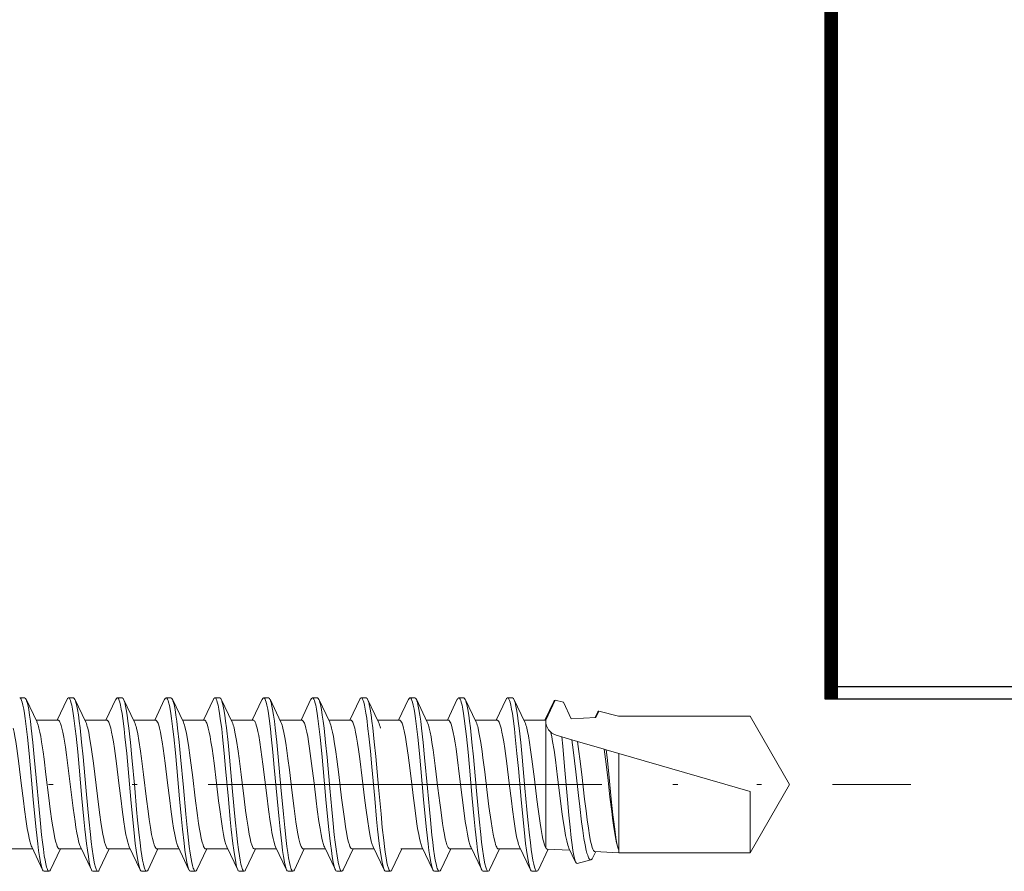
# Model space of a CAD drawing. Units: millimetres. Extents: x 150804 to 151277, y -12750 to -12442.
# Drawn here: x 150923 to 150943, y -12663 to -12645 of the extents above; entities that cross this region are included whole.
import ezdxf

# ---------------------------------------------------------------- set-up
doc = ezdxf.new("R2010")
doc.units = ezdxf.units.MM
doc.linetypes.add('DASHDOT', pattern=[25.4, 12.7, -6.35, 0, -6.35])
doc.linetypes.add('Verdeckt2', pattern=[4.7625, 3.175, -1.5875])
for name, color, linetype, lineweight in [('210200M------', 251, 'Continuous', 20), ('214001M------', 150, 'Continuous', 18), ('214101M------', 1, 'Continuous', 18), ('214111M------', 252, 'Continuous', 9), ('214127M------', 251, 'Continuous', 18), ('Alu-Profil', 1, 'Continuous', 18)]:
    doc.layers.add(name, color=color, linetype=linetype, lineweight=lineweight)

# ---------------------------------------------------------------- blocks, each defined once
blk = doc.blocks.new('9210168')
at = {"layer": '214111M------', "linetype": 'DASHDOT', "ltscale": 0.5}
blk.add_line((0, -5), (0, 35), dxfattribs=at)
blk = doc.blocks.new('A$C5E29A865')
at = {"layer": '210200M------', "color": 252}
for p, q in [((20.019, 5.179), (20.119, 5.179)), ((20.149, 5.147), (20.373, 4.678)), ((20.785, 4.72), (20.988, 5.147)), ((21.019, 5.179), (21.119, 5.179)), ((21.149, 5.147), (21.373, 4.678)), ((21.785, 4.72), (21.988, 5.147)), ((22.019, 5.178), (22.119, 5.178)), ((22.149, 5.147), (22.373, 4.678)), ((22.785, 4.72), (22.988, 5.147)), ((23.019, 5.178), (23.119, 5.178)), ((23.149, 5.147), (23.373, 4.678)), ((23.791, 4.733), (23.988, 5.147)), ((24.019, 5.178), (24.119, 5.178)), ((24.149, 5.147), (24.373, 4.678)), ((24.785, 4.72), (24.988, 5.147)), ((25.019, 5.179), (25.119, 5.179)), ((25.149, 5.147), (25.373, 4.678)), ((25.785, 4.72), (25.988, 5.147)), ((26.019, 5.179), (26.119, 5.179)), ((26.149, 5.147), (26.373, 4.678)), ((26.785, 4.72), (26.988, 5.147)), ((27.019, 5.179), (27.119, 5.179)), ((27.149, 5.147), (27.373, 4.678)), ((27.785, 4.72), (27.988, 5.147)), ((28.018, 5.179), (28.118, 5.179)), ((28.149, 5.147), (28.373, 4.678)), ((28.785, 4.72), (28.988, 5.147)), ((29.019, 5.179), (29.119, 5.179)), ((29.149, 5.147), (29.373, 4.678)), ((29.785, 4.72), (29.988, 5.147)), ((30.019, 5.179), (30.119, 5.179)), ((30.149, 5.147), (30.373, 4.678)), ((30.785, 4.72), (30.968, 5.103)), ((30.805, 4.72), (30.995, 5.129)), ((30.995, 5.129), (31.161, 5.087)), ((31.319, 4.748), (31.161, 5.087)), ((31.811, 4.774), (31.858, 4.874)), ((31.83, 4.775), (31.89, 4.903)), ((32.295, 4.801), (31.89, 4.903)), ((20.353, 4.72), (20.805, 4.72)), ((21.353, 4.72), (21.805, 4.72)), ((22.352, 4.72), (22.805, 4.72)), ((23.353, 4.72), (23.805, 4.72)), ((24.352, 4.72), (24.805, 4.72)), ((25.353, 4.72), (25.805, 4.72)), ((26.353, 4.72), (26.805, 4.72)), ((27.353, 4.72), (27.805, 4.72)), ((28.353, 4.72), (28.805, 4.72)), ((29.353, 4.72), (29.805, 4.72)), ((30.353, 4.72), (30.799, 4.72)), ((30.799, 4.72), (30.799, 4.7)), ((30.799, 4.72), (30.805, 4.72)), ((30.799, 4.558), (30.799, 4.7)), ((31.319, 4.748), (31.83, 4.775)), ((32.295, 4.8), (32.295, 4.801)), ((32.295, 4.8), (32.299, 4.8)), ((32.299, 4.8), (34.99, 4.8)), ((35.799, 3.4), (34.99, 4.8)), ((30.799, 2.11), (30.799, 4.558)), ((31.131, 4.378), (31.015, 4.412)), ((31.131, 4.378), (31.338, 4.318)), ((31.453, 4.285), (31.338, 4.318)), ((31.453, 4.285), (31.996, 4.127)), ((32.041, 4.114), (31.996, 4.127)), ((32.041, 4.114), (32.299, 4.039)), ((32.299, 2.052), (32.299, 4.039)), ((32.299, 4.039), (34.99, 3.257)), ((35.799, 3.4), (34.99, 2)), ((34.99, 2), (34.99, 3.257)), ((19.832, 2.08), (20.284, 2.08)), ((20.264, 2.122), (20.488, 1.653)), ((20.649, 1.653), (20.852, 2.08)), ((20.832, 2.08), (21.284, 2.08)), ((21.264, 2.122), (21.488, 1.653)), ((21.649, 1.653), (21.853, 2.08)), ((21.833, 2.08), (22.284, 2.08)), ((22.264, 2.122), (22.488, 1.653)), ((22.649, 1.653), (22.852, 2.08)), ((22.832, 2.08), (23.284, 2.08)), ((23.264, 2.122), (23.488, 1.653)), ((23.649, 1.653), (23.853, 2.08)), ((23.833, 2.08), (24.284, 2.08)), ((24.264, 2.122), (24.488, 1.653)), ((24.649, 1.653), (24.852, 2.08)), ((24.832, 2.08), (25.285, 2.08)), ((25.264, 2.122), (25.488, 1.653)), ((25.649, 1.653), (25.852, 2.08)), ((25.832, 2.08), (26.284, 2.08)), ((26.264, 2.122), (26.488, 1.653)), ((26.649, 1.653), (26.852, 2.08)), ((26.832, 2.08), (27.285, 2.08)), ((27.264, 2.122), (27.488, 1.653)), ((27.649, 1.653), (27.852, 2.08)), ((27.832, 2.08), (28.284, 2.08)), ((28.264, 2.122), (28.488, 1.653)), ((28.649, 1.653), (28.852, 2.08)), ((28.832, 2.08), (29.284, 2.08)), ((29.264, 2.122), (29.488, 1.653)), ((29.649, 1.653), (29.852, 2.08)), ((29.832, 2.08), (30.284, 2.08)), ((30.264, 2.122), (30.488, 1.653)), ((30.649, 1.653), (30.851, 2.077)), ((30.832, 2.078), (31.297, 2.053)), ((31.277, 2.096), (31.413, 1.811)), ((31.768, 1.903), (31.826, 2.025)), ((31.807, 2.026), (32.299, 2)), ((32.299, 2), (32.299, 2.052)), ((31.728, 1.856), (31.443, 1.784)), ((32.299, 2), (34.99, 2)), ((20.518, 1.621), (20.618, 1.621)), ((21.519, 1.621), (21.619, 1.621)), ((22.518, 1.621), (22.618, 1.621)), ((23.519, 1.621), (23.619, 1.621)), ((24.518, 1.621), (24.618, 1.621)), ((25.519, 1.621), (25.619, 1.621)), ((26.518, 1.621), (26.618, 1.621)), ((27.519, 1.621), (27.619, 1.621)), ((28.518, 1.621), (28.618, 1.621)), ((29.519, 1.621), (29.619, 1.621)), ((30.518, 1.621), (30.618, 1.621))]:
    blk.add_line(p, q, dxfattribs=at)
at = {"layer": '210200M------', "color": 252, "linetype": 'DASHDOT', "ltscale": 0.5}
blk.add_line((0, 3.4), (38.281, 3.4), dxfattribs=at)
at = {"layer": '210200M------', "color": 252}
for points in [[(20.019, 5.179), (20.027, 5.176), (20.036, 5.168), (20.047, 5.15), (20.058, 5.124), (20.069, 5.091), (20.085, 5.024), (20.101, 4.945), (20.116, 4.855), (20.131, 4.754), (20.158, 4.537), (20.176, 4.373), (20.21, 4.036), (20.239, 3.728), (20.296, 3.096), (20.335, 2.677), (20.356, 2.476), (20.388, 2.186), (20.406, 2.049), (20.425, 1.921), (20.445, 1.807), (20.458, 1.748), (20.472, 1.698), (20.48, 1.673), (20.488, 1.653)], [(20.149, 5.147), (20.16, 5.119), (20.171, 5.083), (20.182, 5.041), (20.202, 4.94), (20.221, 4.824), (20.238, 4.698), (20.256, 4.557), (20.288, 4.262), (20.318, 3.958), (20.375, 3.328), (20.415, 2.888), (20.435, 2.675), (20.467, 2.366), (20.484, 2.216), (20.503, 2.073), (20.522, 1.938), (20.537, 1.85), (20.553, 1.771), (20.569, 1.705), (20.578, 1.678), (20.587, 1.656), (20.596, 1.639), (20.607, 1.626), (20.613, 1.623), (20.618, 1.621)], [(21.019, 5.179), (21.027, 5.176), (21.036, 5.168), (21.047, 5.15), (21.058, 5.124), (21.069, 5.091), (21.085, 5.025), (21.101, 4.946), (21.116, 4.858), (21.13, 4.758), (21.158, 4.542), (21.175, 4.389), (21.207, 4.073), (21.236, 3.759), (21.294, 3.115), (21.334, 2.692), (21.354, 2.486), (21.388, 2.191), (21.405, 2.052), (21.425, 1.923), (21.445, 1.808), (21.458, 1.748), (21.472, 1.698), (21.48, 1.673), (21.488, 1.653)], [(21.149, 5.147), (21.16, 5.119), (21.171, 5.083), (21.182, 5.041), (21.202, 4.941), (21.221, 4.826), (21.238, 4.701), (21.255, 4.562), (21.287, 4.272), (21.316, 3.971), (21.373, 3.347), (21.413, 2.904), (21.434, 2.688), (21.466, 2.374), (21.484, 2.222), (21.502, 2.076), (21.522, 1.94), (21.537, 1.85), (21.553, 1.771), (21.57, 1.704), (21.583, 1.666), (21.597, 1.638), (21.608, 1.625), (21.613, 1.622), (21.619, 1.621)], [(22.019, 5.178), (22.027, 5.176), (22.036, 5.168), (22.047, 5.15), (22.058, 5.124), (22.069, 5.091), (22.085, 5.025), (22.101, 4.945), (22.116, 4.856), (22.131, 4.755), (22.158, 4.539), (22.176, 4.375), (22.211, 4.033), (22.239, 3.723), (22.296, 3.093), (22.335, 2.679), (22.355, 2.479), (22.387, 2.192), (22.405, 2.052), (22.425, 1.921), (22.445, 1.805), (22.458, 1.746), (22.472, 1.697), (22.48, 1.673), (22.488, 1.653)], [(22.149, 5.147), (22.16, 5.119), (22.171, 5.083), (22.182, 5.041), (22.202, 4.941), (22.221, 4.825), (22.238, 4.699), (22.256, 4.558), (22.288, 4.263), (22.318, 3.957), (22.375, 3.325), (22.415, 2.885), (22.436, 2.672), (22.468, 2.362), (22.485, 2.212), (22.503, 2.069), (22.523, 1.935), (22.537, 1.847), (22.553, 1.769), (22.57, 1.704), (22.583, 1.665), (22.596, 1.638), (22.607, 1.625), (22.613, 1.622), (22.618, 1.621)], [(23.019, 5.178), (23.027, 5.176), (23.036, 5.168), (23.047, 5.15), (23.058, 5.124), (23.069, 5.09), (23.086, 5.023), (23.101, 4.944), (23.116, 4.855), (23.131, 4.755), (23.158, 4.538), (23.176, 4.38), (23.209, 4.053), (23.238, 3.744), (23.294, 3.11), (23.334, 2.691), (23.354, 2.487), (23.387, 2.195), (23.405, 2.055), (23.424, 1.924), (23.445, 1.808), (23.458, 1.748), (23.472, 1.698), (23.48, 1.673), (23.488, 1.653)], [(23.149, 5.147), (23.16, 5.118), (23.171, 5.082), (23.182, 5.04), (23.202, 4.939), (23.221, 4.824), (23.238, 4.698), (23.256, 4.559), (23.287, 4.268), (23.317, 3.967), (23.374, 3.342), (23.424, 2.795), (23.451, 2.522), (23.48, 2.256), (23.495, 2.13), (23.513, 1.996), (23.533, 1.874), (23.546, 1.802), (23.56, 1.74), (23.575, 1.688), (23.584, 1.664), (23.593, 1.645), (23.602, 1.631), (23.609, 1.624), (23.619, 1.621)], [(24.019, 5.178), (24.027, 5.176), (24.036, 5.168), (24.047, 5.15), (24.058, 5.124), (24.069, 5.091), (24.085, 5.025), (24.101, 4.946), (24.116, 4.856), (24.13, 4.756), (24.158, 4.54), (24.176, 4.378), (24.21, 4.042), (24.239, 3.731), (24.296, 3.097), (24.335, 2.68), (24.355, 2.479), (24.388, 2.19), (24.406, 2.051), (24.425, 1.922), (24.445, 1.806), (24.458, 1.747), (24.472, 1.697), (24.48, 1.673), (24.488, 1.653)], [(24.149, 5.147), (24.16, 5.119), (24.171, 5.083), (24.181, 5.041), (24.202, 4.941), (24.221, 4.825), (24.238, 4.7), (24.255, 4.56), (24.288, 4.265), (24.318, 3.96), (24.375, 3.329), (24.415, 2.888), (24.435, 2.675), (24.467, 2.365), (24.485, 2.215), (24.503, 2.071), (24.522, 1.937), (24.537, 1.849), (24.553, 1.77), (24.57, 1.704), (24.578, 1.677), (24.587, 1.655), (24.596, 1.638), (24.607, 1.626), (24.613, 1.622), (24.618, 1.621)], [(25.019, 5.179), (25.027, 5.176), (25.036, 5.168), (25.047, 5.15), (25.058, 5.124), (25.069, 5.09), (25.085, 5.024), (25.101, 4.945), (25.116, 4.857), (25.131, 4.757), (25.158, 4.54), (25.175, 4.385), (25.208, 4.064), (25.237, 3.751), (25.294, 3.111), (25.334, 2.688), (25.355, 2.483), (25.388, 2.189), (25.406, 2.05), (25.425, 1.922), (25.445, 1.807), (25.458, 1.748), (25.472, 1.698), (25.48, 1.673), (25.488, 1.653)], [(25.149, 5.147), (25.16, 5.118), (25.171, 5.083), (25.182, 5.041), (25.202, 4.94), (25.221, 4.825), (25.238, 4.699), (25.255, 4.561), (25.287, 4.269), (25.317, 3.968), (25.374, 3.343), (25.424, 2.794), (25.451, 2.521), (25.48, 2.255), (25.495, 2.128), (25.512, 2.009), (25.528, 1.899), (25.546, 1.801), (25.56, 1.739), (25.575, 1.688), (25.584, 1.664), (25.593, 1.644), (25.602, 1.631), (25.609, 1.624), (25.619, 1.621)], [(26.019, 5.179), (26.027, 5.176), (26.036, 5.168), (26.047, 5.15), (26.058, 5.124), (26.069, 5.091), (26.085, 5.024), (26.101, 4.945), (26.116, 4.855), (26.131, 4.754), (26.158, 4.538), (26.176, 4.374), (26.21, 4.037), (26.239, 3.729), (26.296, 3.096), (26.335, 2.678), (26.356, 2.476), (26.388, 2.186), (26.406, 2.049), (26.425, 1.921), (26.445, 1.807), (26.458, 1.748), (26.472, 1.698), (26.48, 1.673), (26.488, 1.653)], [(26.149, 5.147), (26.16, 5.119), (26.171, 5.083), (26.182, 5.041), (26.202, 4.94), (26.221, 4.824), (26.238, 4.698), (26.256, 4.557), (26.288, 4.263), (26.318, 3.958), (26.375, 3.328), (26.415, 2.888), (26.435, 2.675), (26.467, 2.366), (26.484, 2.217), (26.503, 2.073), (26.522, 1.938), (26.537, 1.85), (26.553, 1.771), (26.57, 1.705), (26.578, 1.678), (26.587, 1.656), (26.596, 1.639), (26.607, 1.626), (26.613, 1.623), (26.618, 1.621)], [(27.019, 5.179), (27.027, 5.176), (27.036, 5.169), (27.047, 5.151), (27.058, 5.125), (27.069, 5.091), (27.085, 5.026), (27.101, 4.947), (27.115, 4.86), (27.13, 4.76), (27.157, 4.544), (27.174, 4.394), (27.206, 4.084), (27.235, 3.766), (27.294, 3.115), (27.334, 2.69), (27.355, 2.485), (27.388, 2.19), (27.406, 2.051), (27.425, 1.922), (27.445, 1.807), (27.458, 1.748), (27.472, 1.698), (27.48, 1.673), (27.488, 1.653)], [(27.149, 5.147), (27.16, 5.119), (27.171, 5.084), (27.182, 5.042), (27.202, 4.942), (27.22, 4.827), (27.238, 4.702), (27.255, 4.564), (27.287, 4.273), (27.316, 3.972), (27.373, 3.347), (27.424, 2.796), (27.451, 2.522), (27.48, 2.257), (27.495, 2.13), (27.511, 2.01), (27.528, 1.9), (27.546, 1.802), (27.56, 1.74), (27.575, 1.688), (27.584, 1.664), (27.593, 1.645), (27.602, 1.631), (27.609, 1.625), (27.619, 1.621)], [(28.018, 5.179), (28.027, 5.176), (28.036, 5.168), (28.047, 5.15), (28.058, 5.124), (28.069, 5.091), (28.085, 5.024), (28.101, 4.945), (28.116, 4.855), (28.131, 4.754), (28.158, 4.536), (28.177, 4.372), (28.211, 4.034), (28.239, 3.726), (28.296, 3.095), (28.335, 2.676), (28.356, 2.475), (28.388, 2.185), (28.406, 2.048), (28.425, 1.921), (28.445, 1.807), (28.458, 1.748), (28.472, 1.698), (28.48, 1.673), (28.488, 1.653)], [(28.149, 5.147), (28.16, 5.119), (28.171, 5.083), (28.182, 5.041), (28.202, 4.94), (28.221, 4.823), (28.238, 4.697), (28.256, 4.556), (28.288, 4.261), (28.318, 3.957), (28.375, 3.326), (28.415, 2.887), (28.435, 2.674), (28.467, 2.365), (28.484, 2.216), (28.503, 2.072), (28.522, 1.938), (28.537, 1.85), (28.553, 1.771), (28.569, 1.705), (28.578, 1.678), (28.587, 1.656), (28.596, 1.639), (28.607, 1.626), (28.613, 1.623), (28.618, 1.621)], [(29.019, 5.179), (29.027, 5.176), (29.036, 5.168), (29.047, 5.15), (29.058, 5.124), (29.069, 5.091), (29.085, 5.024), (29.101, 4.946), (29.116, 4.857), (29.13, 4.757), (29.158, 4.541), (29.175, 4.386), (29.207, 4.067), (29.237, 3.754), (29.294, 3.114), (29.334, 2.69), (29.355, 2.485), (29.388, 2.19), (29.405, 2.052), (29.425, 1.922), (29.445, 1.807), (29.458, 1.748), (29.472, 1.698), (29.48, 1.673), (29.488, 1.653)], [(29.149, 5.147), (29.16, 5.119), (29.171, 5.083), (29.182, 5.041), (29.202, 4.941), (29.221, 4.825), (29.238, 4.7), (29.255, 4.561), (29.287, 4.271), (29.317, 3.97), (29.373, 3.345), (29.414, 2.902), (29.434, 2.687), (29.467, 2.373), (29.484, 2.221), (29.502, 2.076), (29.522, 1.94), (29.537, 1.85), (29.553, 1.771), (29.57, 1.704), (29.583, 1.666), (29.597, 1.638), (29.608, 1.626), (29.613, 1.622), (29.619, 1.621)], [(30.019, 5.179), (30.027, 5.176), (30.036, 5.168), (30.047, 5.15), (30.058, 5.125), (30.069, 5.091), (30.085, 5.025), (30.101, 4.945), (30.116, 4.856), (30.131, 4.756), (30.158, 4.54), (30.176, 4.376), (30.21, 4.038), (30.239, 3.727), (30.296, 3.095), (30.335, 2.679), (30.355, 2.478), (30.388, 2.19), (30.406, 2.051), (30.425, 1.921), (30.445, 1.806), (30.458, 1.747), (30.472, 1.697), (30.48, 1.673), (30.488, 1.653)], [(30.149, 5.147), (30.16, 5.119), (30.171, 5.083), (30.181, 5.041), (30.202, 4.941), (30.221, 4.825), (30.238, 4.699), (30.256, 4.559), (30.288, 4.264), (30.318, 3.958), (30.375, 3.326), (30.415, 2.886), (30.436, 2.673), (30.468, 2.363), (30.485, 2.214), (30.503, 2.07), (30.522, 1.936), (30.537, 1.848), (30.553, 1.769), (30.57, 1.704), (30.583, 1.665), (30.596, 1.638), (30.607, 1.626), (30.613, 1.622), (30.618, 1.621)], [(31.858, 4.874), (31.866, 4.888), (31.874, 4.898), (31.882, 4.903), (31.89, 4.903)], [(20.805, 4.72), (20.811, 4.719), (20.818, 4.715), (20.832, 4.701), (20.844, 4.679), (20.857, 4.649), (20.871, 4.608), (20.884, 4.558)], [(21.805, 4.72), (21.811, 4.719), (21.818, 4.716), (21.831, 4.702), (21.843, 4.682), (21.855, 4.655), (21.868, 4.616), (21.884, 4.558)], [(22.805, 4.72), (22.811, 4.719), (22.818, 4.716), (22.831, 4.702), (22.843, 4.682), (22.855, 4.655), (22.868, 4.616), (22.884, 4.558)], [(23.805, 4.72), (23.811, 4.719), (23.818, 4.716), (23.831, 4.702), (23.843, 4.682), (23.855, 4.655), (23.868, 4.616), (23.884, 4.558)], [(24.805, 4.72), (24.815, 4.717), (24.825, 4.709), (24.835, 4.696), (24.844, 4.68), (24.856, 4.652), (24.868, 4.617), (24.884, 4.558)], [(25.805, 4.72), (25.811, 4.719), (25.818, 4.716), (25.831, 4.702), (25.843, 4.682), (25.855, 4.655), (25.868, 4.616), (25.884, 4.558)], [(26.805, 4.72), (26.811, 4.719), (26.818, 4.716), (26.831, 4.702), (26.843, 4.682), (26.855, 4.655), (26.868, 4.616), (26.884, 4.558)], [(27.805, 4.72), (27.811, 4.719), (27.818, 4.716), (27.831, 4.702), (27.843, 4.682), (27.855, 4.655), (27.868, 4.616), (27.884, 4.558)], [(28.805, 4.72), (28.811, 4.719), (28.818, 4.716), (28.831, 4.702), (28.843, 4.682), (28.855, 4.655), (28.868, 4.616), (28.884, 4.558)], [(29.805, 4.72), (29.811, 4.719), (29.818, 4.716), (29.831, 4.702), (29.843, 4.682), (29.855, 4.655), (29.868, 4.616), (29.884, 4.558)], [(20.264, 2.122), (20.254, 2.145), (20.244, 2.173), (20.225, 2.241), (20.211, 2.303), (20.196, 2.373), (20.174, 2.5), (20.152, 2.64), (20.118, 2.889), (20.096, 3.065), (20.051, 3.428), (20.001, 3.834), (19.96, 4.14), (19.938, 4.281), (19.921, 4.384), (19.903, 4.477), (19.884, 4.558)], [(20.832, 2.08), (20.823, 2.082), (20.813, 2.089), (20.806, 2.098), (20.799, 2.109), (20.787, 2.132), (20.776, 2.161), (20.758, 2.221), (20.74, 2.294), (20.723, 2.379), (20.696, 2.534), (20.679, 2.647), (20.645, 2.893), (20.616, 3.127), (20.557, 3.607), (20.518, 3.92), (20.498, 4.069), (20.466, 4.278), (20.449, 4.383), (20.43, 4.477), (20.412, 4.558)], [(21.264, 2.122), (21.251, 2.153), (21.239, 2.192), (21.226, 2.237), (21.214, 2.29), (21.19, 2.411), (21.171, 2.522), (21.152, 2.643), (21.114, 2.918), (21.067, 3.296), (21.02, 3.681), (20.978, 4.01), (20.957, 4.163), (20.923, 4.371), (20.904, 4.471), (20.884, 4.558)], [(21.833, 2.08), (21.823, 2.082), (21.814, 2.089), (21.806, 2.098), (21.799, 2.109), (21.788, 2.132), (21.777, 2.161), (21.758, 2.22), (21.741, 2.294), (21.723, 2.379), (21.702, 2.498), (21.682, 2.63), (21.66, 2.778), (21.64, 2.933), (21.584, 3.384), (21.529, 3.837), (21.491, 4.119), (21.471, 4.25), (21.452, 4.365), (21.432, 4.469), (21.412, 4.558)], [(22.264, 2.122), (22.254, 2.145), (22.245, 2.172), (22.225, 2.24), (22.211, 2.302), (22.197, 2.372), (22.174, 2.499), (22.153, 2.638), (22.118, 2.888), (22.096, 3.064), (22.051, 3.427), (22.001, 3.834), (21.96, 4.137), (21.939, 4.276), (21.921, 4.381), (21.903, 4.476), (21.884, 4.558)], [(22.832, 2.08), (22.823, 2.082), (22.814, 2.089), (22.806, 2.098), (22.799, 2.109), (22.788, 2.132), (22.776, 2.161), (22.758, 2.22), (22.74, 2.294), (22.723, 2.378), (22.698, 2.521), (22.674, 2.681), (22.651, 2.853), (22.619, 3.099), (22.557, 3.607), (22.516, 3.931), (22.495, 4.086), (22.463, 4.3), (22.438, 4.44), (22.412, 4.558)], [(23.264, 2.122), (23.255, 2.145), (23.245, 2.173), (23.225, 2.241), (23.211, 2.304), (23.196, 2.375), (23.174, 2.502), (23.152, 2.643), (23.117, 2.893), (23.095, 3.07), (23.051, 3.433), (23.001, 3.838), (22.96, 4.139), (22.939, 4.277), (22.921, 4.382), (22.903, 4.476), (22.884, 4.558)], [(23.833, 2.08), (23.823, 2.082), (23.814, 2.089), (23.806, 2.098), (23.799, 2.109), (23.788, 2.132), (23.776, 2.161), (23.758, 2.221), (23.74, 2.295), (23.723, 2.38), (23.704, 2.485), (23.686, 2.599), (23.662, 2.764), (23.616, 3.123), (23.565, 3.542), (23.514, 3.948), (23.478, 4.205), (23.459, 4.323), (23.436, 4.45), (23.412, 4.558)], [(24.264, 2.122), (24.254, 2.145), (24.245, 2.173), (24.225, 2.241), (24.211, 2.303), (24.197, 2.373), (24.174, 2.499), (24.152, 2.639), (24.118, 2.889), (24.096, 3.065), (24.051, 3.428), (24.001, 3.835), (23.96, 4.138), (23.939, 4.277), (23.921, 4.382), (23.903, 4.476), (23.884, 4.558)], [(24.832, 2.08), (24.823, 2.082), (24.813, 2.089), (24.806, 2.098), (24.799, 2.109), (24.787, 2.132), (24.776, 2.161), (24.758, 2.221), (24.74, 2.294), (24.723, 2.379), (24.698, 2.526), (24.673, 2.69), (24.649, 2.867), (24.618, 3.109), (24.557, 3.608), (24.516, 3.932), (24.495, 4.086), (24.463, 4.3), (24.438, 4.441), (24.412, 4.558)], [(25.264, 2.122), (25.251, 2.154), (25.238, 2.193), (25.226, 2.239), (25.213, 2.292), (25.189, 2.414), (25.17, 2.525), (25.152, 2.641), (25.118, 2.889), (25.082, 3.176), (25.043, 3.495), (25.003, 3.818), (24.963, 4.12), (24.94, 4.268), (24.917, 4.403), (24.901, 4.486), (24.884, 4.558)], [(25.832, 2.08), (25.82, 2.084), (25.808, 2.095), (25.798, 2.111), (25.788, 2.131), (25.775, 2.164), (25.763, 2.205), (25.742, 2.289), (25.721, 2.389), (25.7, 2.508), (25.681, 2.635), (25.643, 2.91), (25.603, 3.231), (25.546, 3.701), (25.516, 3.934), (25.494, 4.097), (25.471, 4.248), (25.452, 4.364), (25.432, 4.468), (25.412, 4.558)], [(26.264, 2.122), (26.254, 2.145), (26.245, 2.173), (26.225, 2.241), (26.211, 2.303), (26.196, 2.373), (26.174, 2.5), (26.152, 2.64), (26.118, 2.889), (26.096, 3.065), (26.051, 3.428), (26.001, 3.834), (25.96, 4.14), (25.939, 4.28), (25.921, 4.384), (25.903, 4.477), (25.884, 4.558)], [(26.832, 2.08), (26.823, 2.082), (26.813, 2.089), (26.806, 2.098), (26.799, 2.109), (26.787, 2.132), (26.776, 2.161), (26.758, 2.221), (26.74, 2.294), (26.723, 2.379), (26.696, 2.533), (26.679, 2.646), (26.645, 2.891), (26.616, 3.126), (26.557, 3.607), (26.518, 3.921), (26.498, 4.07), (26.466, 4.28), (26.448, 4.384), (26.43, 4.477), (26.412, 4.558)], [(27.264, 2.122), (27.255, 2.145), (27.245, 2.173), (27.225, 2.241), (27.211, 2.304), (27.196, 2.375), (27.174, 2.502), (27.152, 2.643), (27.114, 2.92), (27.088, 3.125), (27.039, 3.529), (26.989, 3.929), (26.963, 4.118), (26.943, 4.249), (26.923, 4.37), (26.904, 4.471), (26.884, 4.558)], [(28.264, 2.122), (28.254, 2.145), (28.244, 2.173), (28.225, 2.241), (28.211, 2.303), (28.196, 2.373), (28.174, 2.5), (28.152, 2.64), (28.114, 2.921), (28.089, 3.119), (28.04, 3.525), (28, 3.847), (27.979, 4.004), (27.947, 4.225), (27.923, 4.374), (27.898, 4.501), (27.884, 4.558)], [(28.412, 4.558), (28.431, 4.473), (28.45, 4.375), (28.469, 4.265), (28.492, 4.112), (28.507, 4.005), (28.536, 3.781), (28.591, 3.328), (28.628, 3.025), (28.647, 2.879), (28.685, 2.604), (28.705, 2.479), (28.723, 2.377), (28.742, 2.285), (28.758, 2.221), (28.774, 2.167), (28.786, 2.135), (28.799, 2.11), (28.811, 2.092), (28.822, 2.083), (28.832, 2.08)], [(29.264, 2.122), (29.254, 2.145), (29.244, 2.173), (29.225, 2.241), (29.21, 2.308), (29.195, 2.381), (29.173, 2.504), (29.152, 2.643), (29.113, 2.924), (29.087, 3.135), (29.034, 3.566), (28.985, 3.961), (28.961, 4.133), (28.943, 4.254), (28.923, 4.37), (28.904, 4.47), (28.884, 4.558)], [(29.832, 2.08), (29.826, 2.081), (29.82, 2.084), (29.808, 2.096), (29.797, 2.113), (29.787, 2.135), (29.773, 2.17), (29.761, 2.212), (29.741, 2.29), (29.723, 2.38), (29.701, 2.504), (29.68, 2.642), (29.637, 2.953), (29.594, 3.301), (29.551, 3.66), (29.514, 3.948), (29.496, 4.078), (29.469, 4.26), (29.452, 4.367), (29.432, 4.468), (29.412, 4.558)], [(30.264, 2.122), (30.254, 2.145), (30.245, 2.172), (30.225, 2.24), (30.211, 2.302), (30.197, 2.372), (30.174, 2.499), (30.153, 2.639), (30.118, 2.887), (30.096, 3.064), (30.051, 3.428), (30.001, 3.834), (29.96, 4.137), (29.939, 4.276), (29.921, 4.381), (29.903, 4.476), (29.884, 4.558)], [(30.799, 2.11), (30.788, 2.13), (30.778, 2.155), (30.759, 2.218), (30.743, 2.283), (30.727, 2.357), (30.706, 2.477), (30.685, 2.609), (30.645, 2.893), (30.62, 3.095), (30.569, 3.511), (30.518, 3.921), (30.491, 4.113), (30.469, 4.264), (30.445, 4.401), (30.429, 4.485), (30.412, 4.558)], [(31.277, 2.096), (31.265, 2.124), (31.254, 2.158), (31.23, 2.244), (31.207, 2.357), (31.182, 2.498), (31.157, 2.658), (31.132, 2.837), (31.102, 3.068), (31.042, 3.552), (30.998, 3.904), (30.97, 4.104), (30.942, 4.284), (30.925, 4.381), (30.908, 4.468)], [(31.131, 4.378), (31.15, 4.188), (31.187, 3.77), (31.245, 3.091), (31.274, 2.773), (31.299, 2.524), (31.323, 2.305), (31.34, 2.166), (31.358, 2.046), (31.376, 1.942), (31.395, 1.864), (31.404, 1.834), (31.413, 1.811)], [(31.338, 4.318), (31.363, 4.113), (31.415, 3.661), (31.47, 3.177), (31.496, 2.949), (31.535, 2.633), (31.56, 2.455), (31.584, 2.296), (31.608, 2.162), (31.632, 2.05), (31.646, 1.995), (31.66, 1.949), (31.67, 1.922), (31.68, 1.899), (31.696, 1.872), (31.704, 1.864), (31.712, 1.858), (31.72, 1.856), (31.728, 1.856)], [(31.807, 2.026), (31.8, 2.028), (31.793, 2.032), (31.787, 2.04), (31.78, 2.049), (31.766, 2.077), (31.755, 2.107), (31.744, 2.143), (31.721, 2.236), (31.698, 2.356), (31.674, 2.506), (31.65, 2.674), (31.626, 2.861), (31.597, 3.103), (31.54, 3.607), (31.501, 3.93), (31.482, 4.08), (31.453, 4.285)], [(32.299, 2.052), (32.284, 2.09), (32.27, 2.139), (32.254, 2.205), (32.238, 2.282), (32.218, 2.394), (32.198, 2.522), (32.171, 2.712), (32.153, 2.849), (32.117, 3.141), (32.077, 3.483), (32.037, 3.818), (31.996, 4.127)], [(32.041, 4.114), (32.058, 3.954), (32.092, 3.617), (32.144, 3.101), (32.178, 2.779), (32.195, 2.633), (32.221, 2.432), (32.247, 2.264), (32.26, 2.194), (32.273, 2.136), (32.286, 2.088), (32.299, 2.052)]]:
    blk.add_lwpolyline(points, dxfattribs=at)
for centre, radius, start, end in [((20.104, 5.136), 0.0456, 13.2734, 70.7343), ((21.034, 5.136), 0.0457, 109.2523, 166.7255), ((21.104, 5.136), 0.0456, 13.2832, 70.7919), ((22.033, 5.136), 0.0455, 109.2078, 166.7246), ((22.104, 5.136), 0.0455, 13.2743, 70.7545), ((23.033, 5.136), 0.0457, 109.3041, 166.7202), ((23.104, 5.136), 0.0457, 13.2742, 70.74), ((24.033, 5.136), 0.0455, 109.2456, 166.7299), ((24.104, 5.136), 0.0455, 13.2774, 70.7451), ((25.033, 5.136), 0.0456, 109.2275, 166.7186), ((25.104, 5.136), 0.0456, 13.2871, 70.7824), ((26.033, 5.136), 0.0455, 109.2148, 166.7256), ((26.104, 5.136), 0.0455, 13.2725, 70.7488), ((27.034, 5.136), 0.0457, 109.2982, 166.7247), ((27.104, 5.136), 0.0455, 13.2654, 70.7722), ((28.033, 5.136), 0.0455, 109.2389, 166.7339), ((28.104, 5.136), 0.0456, 13.2717, 70.7403), ((29.033, 5.136), 0.0457, 109.2358, 166.7201), ((29.104, 5.136), 0.0456, 13.2857, 70.7873), ((30.033, 5.136), 0.0455, 109.2201, 166.7207), ((30.104, 5.136), 0.0455, 13.2726, 70.7511), ((31, 5.098), 0.0319, 98.4191, 170.8648), ((19.756, 4.411), 0.672, 12.646, 23.3923), ((20.759, 4.412), 0.669, 12.6101, 23.3945), ((21.756, 4.411), 0.672, 12.6661, 23.4104), ((22.757, 4.411), 0.672, 12.6799, 23.4208), ((23.756, 4.411), 0.672, 12.6643, 23.4092), ((24.757, 4.412), 0.671, 12.6435, 23.3992), ((25.757, 4.411), 0.671, 12.6447, 23.4038), ((26.757, 4.412), 0.671, 12.5893, 23.3699), ((27.757, 4.412), 0.671, 12.6355, 23.3962), ((28.759, 4.412), 0.67, 12.6328, 23.4067), ((29.756, 4.411), 0.672, 12.6645, 23.4121), ((31.099, 4.7), 0.3, 180, 253.8069), ((30.847, 2.126), 0.0503, 198.2954, 252.1882), ((31.69, 1.926), 0.0802, 298.3834, 343.0369), ((20.533, 1.664), 0.0456, 193.2948, 250.7898), ((20.604, 1.664), 0.0457, 289.2295, 346.7231), ((21.533, 1.664), 0.0456, 193.2625, 250.7329), ((21.604, 1.663), 0.0454, 289.2201, 346.7161), ((22.533, 1.664), 0.0455, 193.2678, 250.7728), ((22.604, 1.664), 0.0456, 289.2399, 346.7115), ((23.533, 1.664), 0.0456, 193.2783, 250.7496), ((23.604, 1.664), 0.0455, 289.2292, 346.7272), ((24.533, 1.664), 0.0455, 193.2856, 250.787), ((24.604, 1.664), 0.0457, 289.2535, 346.7291), ((25.533, 1.664), 0.0455, 193.2668, 250.7431), ((25.604, 1.664), 0.0454, 289.2146, 346.704), ((26.533, 1.664), 0.0456, 193.2762, 250.7714), ((26.604, 1.664), 0.0456, 289.2048, 346.7003), ((27.533, 1.664), 0.0455, 193.2812, 250.7606), ((27.604, 1.664), 0.0455, 289.2378, 346.723), ((28.533, 1.664), 0.0456, 193.2894, 250.7871), ((28.604, 1.664), 0.0457, 289.233, 346.7242), ((29.533, 1.664), 0.0456, 193.2649, 250.7383), ((29.604, 1.664), 0.0454, 289.219, 346.7121), ((30.533, 1.664), 0.0455, 193.2698, 250.7747), ((30.604, 1.664), 0.0456, 289.2335, 346.7139), ((31.447, 1.817), 0.0338, 189.1842, 261.7774)]:
    blk.add_arc(centre, radius, start, end, dxfattribs=at)
blk = doc.blocks.new('A$C5E29B792')
at = {"layer": '214101M------', "color": 252, "rotation": 90.00000000000001}
blk.add_blockref('A$C5E29A865', (18.4, -3.281), dxfattribs=at)
at = {"layer": 'Alu-Profil', "ltscale": 0.5}
blk.add_blockref('9210168', (15, 0), dxfattribs=at)

msp = doc.modelspace()

# ---------------------------------------------------------------- linework, layer by layer
at = {"layer": '214127M------', "linetype": 'Continuous', "lineweight": 25, "ltscale": 4}
for p, q in [((150939.7414, -12659.0843), (150939.7414, -12567.8557)), ((150939.9914, -12659.0843), (150939.9914, -12567.8557)), ((151012.9896, -12658.8362), (150939.9914, -12658.8356)), ((151012.9896, -12659.0853), (150939.7414, -12659.0843))]:
    msp.add_line(p, q, dxfattribs=at)
at = {"layer": '214127M------', "linetype": 'Verdeckt2', "lineweight": 25, "ltscale": 4, "const_width": 0.25, "elevation": 0}
msp.add_lwpolyline([(150939.8664, -12567.8557), (150939.8664, -12659.0843)], dxfattribs=at)

# ---------------------------------------------------------------- block references
at = {"layer": '214001M------', "rotation": 270}
msp.add_blockref('A$C5E29B792', (150906.4936, -12645.8356), dxfattribs=at)

doc.saveas('drawing.dxf')
